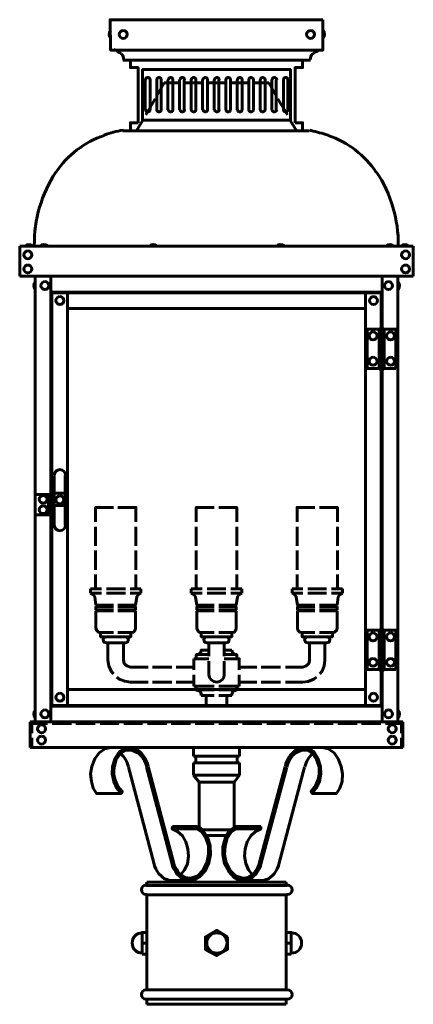
# Model space of a CAD drawing. Units: inches. Extents: x -0.6 to 9, y -6.3 to 18.
import ezdxf

# ---------------------------------------------------------------- set-up
doc = ezdxf.new("R2010")
doc.units = ezdxf.units.IN
doc.header["$MEASUREMENT"] = 0
doc.layers.add('Layer 1', color=7, linetype='Continuous')

# ---------------------------------------------------------------- blocks, each defined once
blk = doc.blocks.new('block 3')
at = {"layer": 'Layer 1', "color": 7, "lineweight": 60, "true_color": 0xffffff}
for points in [[(9.049, 12.403), (-0.629, 12.403)], [(-0.629, 12.403), (-0.629, 11.665)], [(-0.506, 12.413), (-0.506, 12.413)], [(-0.321, 12.403), (-0.506, 12.403)], [(-0.321, 12.413), (-0.321, 12.413)], [(-0.25, 12.403), (-0.25, 12.413)], [(-0.137, 12.413), (-0.137, 12.413)], [(0.058, 12.403), (-0.137, 12.403)], [(0.058, 12.413), (0.058, 12.413)], [(2.556, 12.413), (2.556, 12.413)], [(2.741, 12.403), (2.556, 12.403)], [(2.741, 12.413), (2.741, 12.413)], [(5.68, 12.413), (5.68, 12.413)], [(5.864, 12.403), (5.68, 12.403)], [(5.864, 12.413), (5.864, 12.413)], [(8.373, 12.413), (8.373, 12.413)], [(8.557, 12.403), (8.373, 12.403)], [(8.557, 12.413), (8.557, 12.413)], [(8.67, 12.403), (8.67, 12.413)], [(8.742, 12.413), (8.742, 12.413)], [(8.926, 12.403), (8.742, 12.403)], [(8.926, 12.413), (8.926, 12.413)], [(9.049, 11.665), (9.049, 12.403)], [(9.049, 11.665), (-0.629, 11.665)], [(-0.25, 0.687), (-0.25, 11.665)], [(0.139, 0.687), (0.139, 11.665)], [(8.281, 0.687), (8.281, 11.665)], [(8.67, 0.687), (8.67, 11.665)], [(-0.25, 11.338), (-0.25, 11.522)], [(-0.25, 11.522), (-0.25, 11.522)], [(8.67, 11.338), (8.67, 11.522)], [(8.67, 11.522), (8.67, 11.522)], [(-0.25, 11.338), (-0.25, 11.338)], [(8.281, 11.276), (0.139, 11.276)], [(8.26, 11.256), (0.16, 11.256)], [(0.16, 1.097), (0.16, 11.256)], [(0.549, 1.097), (0.549, 11.256)], [(7.871, 1.097), (7.871, 11.256)], [(8.26, 1.097), (8.26, 11.256)], [(8.26, 11.256), (8.281, 11.256)], [(8.67, 11.338), (8.67, 11.338)], [(7.871, 10.867), (0.549, 10.867)], [(7.912, 10.365), (7.912, 9.392), (8.619, 9.392)], [(7.912, 10.365), (8.619, 10.365), (8.619, 9.392)], [(8.209, 9.392), (8.209, 10.365)], [(8.23, 10.365), (8.312, 10.365), (8.312, 10.375), (8.23, 10.375), (8.23, 10.365)], [(8.332, 9.392), (8.332, 10.365)], [(8.209, 10.129), (8.332, 10.129)], [(8.332, 10.119), (8.209, 10.119)], [(8.209, 9.884), (8.332, 9.884)], [(8.332, 9.873), (8.209, 9.873)], [(8.209, 9.638), (8.332, 9.638)], [(8.332, 9.628), (8.209, 9.628)], [(8.23, 9.392), (8.312, 9.392), (8.312, 9.372), (8.23, 9.372), (8.23, 9.392)], [(0.221, 5.531), (0.221, 6.76)], [(0.488, 5.531), (0.488, 6.76)], [(0.488, 6.32), (0.221, 6.32)], [(-0.25, 6.289), (-0.25, 5.787), (0.139, 5.787), (0.139, 6.289), (-0.25, 6.289)], [(0.078, 5.787), (0.078, 6.289)], [(0.139, 6.033), (0.078, 6.033)], [(0.221, 6.023), (0.488, 6.023)], [(7.912, 2.951), (7.912, 1.978), (8.619, 1.978)], [(7.912, 2.951), (8.619, 2.951), (8.619, 1.978)], [(8.209, 1.978), (8.209, 2.951)], [(8.23, 2.951), (8.312, 2.951), (8.312, 2.961), (8.23, 2.961), (8.23, 2.951)], [(8.332, 1.978), (8.332, 2.951)], [(8.209, 2.715), (8.332, 2.715)], [(8.332, 2.705), (8.209, 2.705)], [(8.209, 2.469), (8.332, 2.469)], [(8.332, 2.459), (8.209, 2.459)], [(8.209, 2.224), (8.332, 2.224)], [(8.332, 2.213), (8.209, 2.213)], [(8.23, 1.978), (8.312, 1.978), (8.312, 1.957), (8.23, 1.957), (8.23, 1.978)], [(7.871, 1.486), (0.549, 1.486)], [(-0.25, 0.78), (-0.25, 0.974)], [(-0.25, 0.974), (-0.25, 0.974)], [(8.281, 1.077), (0.139, 1.077)], [(8.26, 1.097), (0.16, 1.097)], [(8.67, 0.78), (8.67, 0.974)], [(8.67, 0.974), (8.67, 0.974)], [(-0.25, 0.78), (-0.25, 0.78)], [(8.67, 0.78), (8.67, 0.78)], [(8.793, 0.687), (-0.373, 0.687)], [(-0.373, 0.687), (-0.373, 0.063)], [(0.058, 0.646), (-0.332, 0.646)], [(-0.332, 0.646), (-0.332, 0.411)], [(0.641, 0.646), (0.17, 0.646)], [(1.225, 0.646), (0.754, 0.646)], [(1.809, 0.646), (1.348, 0.646)], [(2.392, 0.646), (1.932, 0.646)], [(2.986, 0.646), (2.515, 0.646)], [(3.57, 0.646), (3.099, 0.646)], [(4.154, 0.646), (3.683, 0.646)], [(4.738, 0.646), (4.267, 0.646)], [(5.321, 0.646), (4.85, 0.646)], [(5.905, 0.646), (5.444, 0.646)], [(6.499, 0.646), (6.028, 0.646)], [(7.083, 0.646), (6.612, 0.646)], [(7.666, 0.646), (7.195, 0.646)], [(8.25, 0.646), (7.779, 0.646)], [(8.762, 0.646), (8.363, 0.646)], [(8.762, 0.646), (8.762, 0.411)], [(8.793, 0.687), (8.793, 0.063)], [(-0.332, 0.298), (-0.332, 0.063)], [(8.762, 0.298), (8.762, 0.063)], [(8.793, 0.063), (-0.373, 0.063)], [(-0.291, 0.063), (8.721, 0.063)], [(1.614, 0.063), (1.461, 0.022), (1.327, -0.07), (1.215, -0.224), (1.143, -0.408)], [(2.065, 0.063), (1.614, 0.063)], [(1.655, -0.408), (1.717, -0.204), (1.829, -0.04), (1.973, 0.042), (2.044, 0.063), (2.126, 0.052)], [(2.065, 0.063), (2.065, 0.063)], [(2.126, 0.052), (2.29, -0.019)], [(3.642, 0.063), (3.642, -0.152)], [(3.642, 0.063), (4.779, 0.063)], [(4.523, 0.063), (3.898, 0.063)], [(4.779, 0.063), (4.779, -0.152)], [(6.141, -0.019), (6.294, 0.052)], [(6.294, 0.052), (6.376, 0.063), (6.458, 0.042), (6.601, -0.04), (6.704, -0.204), (6.765, -0.408)], [(6.816, 0.063), (6.356, 0.063)], [(6.816, 0.063), (6.816, 0.063)], [(7.277, -0.408), (7.206, -0.224), (7.103, -0.07), (6.96, 0.022), (6.816, 0.063)], [(1.696, -0.429), (1.747, -0.234), (1.85, -0.091), (1.983, -0.009), (2.126, -0.009)], [(2.126, -0.009), (2.27, -0.07)], [(4.779, -0.152), (3.642, -0.152)], [(3.703, -0.152), (3.703, -0.316)], [(4.717, -0.152), (4.717, -0.316)], [(6.161, -0.07), (6.304, -0.009)], [(6.304, -0.009), (6.448, -0.009), (6.571, -0.091), (6.673, -0.234), (6.735, -0.429)], [(6.304, -0.009), (6.407, -0.009)], [(1.143, -0.408), (1.112, -0.593), (1.133, -0.777), (1.174, -0.941), (1.256, -1.074), (1.87, -1.074)], [(1.696, -0.429), (1.686, -0.531), (1.686, -0.603), (1.717, -0.746), (1.788, -0.9), (1.891, -1.023), (1.87, -1.074), (1.758, -0.941), (1.686, -0.777), (1.645, -0.593), (1.655, -0.408)], [(2.669, -2.784), (2.044, -0.429)], [(2.485, -0.429), (3.109, -2.784)], [(2.526, -0.408), (3.15, -2.764)], [(4.779, -0.316), (3.642, -0.316)], [(3.642, -0.316), (3.642, -0.623)], [(4.779, -0.316), (4.779, -0.623)], [(5.27, -2.764), (5.895, -0.408)], [(5.311, -2.784), (5.936, -0.429)], [(6.376, -0.429), (5.751, -2.784)], [(6.735, -0.429), (6.735, -0.603), (6.714, -0.726), (6.653, -0.869), (6.53, -1.023), (6.56, -1.074), (7.165, -1.074), (7.247, -0.941), (7.298, -0.777), (7.308, -0.593), (7.277, -0.408)], [(6.765, -0.408), (6.775, -0.593), (6.745, -0.777), (6.663, -0.941), (6.56, -1.074)], [(4.779, -0.623), (3.642, -0.623)], [(3.642, -0.623), (3.785, -0.797), (3.785, -1.903)], [(4.779, -0.623), (4.645, -0.797)], [(4.645, -0.797), (3.785, -0.797)], [(4.645, -0.797), (4.645, -1.903)], [(3.109, -2.784), (3.13, -2.856), (3.16, -2.928), (3.201, -2.989), (3.232, -3.05), (3.283, -3.091), (3.324, -3.132), (3.376, -3.173), (3.437, -3.194), (3.488, -3.214), (3.539, -3.214), (3.601, -3.214), (3.703, -3.184), (3.785, -3.132), (3.929, -2.979), (4.021, -2.784), (4.062, -2.579), (4.051, -2.354), (3.99, -2.149), (3.877, -1.985), (3.816, -1.924), (3.734, -1.883)], [(3.13, -1.883), (3.12, -1.944)], [(3.734, -1.883), (3.13, -1.883)], [(3.734, -1.883), (3.724, -1.944)], [(5.301, -1.883), (4.686, -1.883), (4.604, -1.934), (4.523, -1.996), (4.42, -2.18), (4.369, -2.385), (4.369, -2.579), (4.41, -2.805), (4.512, -2.999), (4.645, -3.143), (4.738, -3.194), (4.819, -3.214), (4.881, -3.214), (4.932, -3.214), (4.994, -3.194), (5.045, -3.173), (5.096, -3.132), (5.137, -3.091), (5.188, -3.05), (5.229, -2.989), (5.26, -2.928), (5.291, -2.856), (5.311, -2.784)], [(4.686, -1.883), (4.697, -1.944)], [(5.301, -1.883), (5.301, -1.944)], [(3.601, -3.153), (3.754, -3.102), (3.877, -2.969), (3.97, -2.784), (4.01, -2.579), (4.01, -2.364), (3.949, -2.17), (3.847, -2.026), (3.724, -1.944), (3.12, -1.944), (3.253, -2.006), (3.376, -2.119), (3.457, -2.262), (3.509, -2.436), (3.519, -2.62), (3.498, -2.805), (3.427, -2.958), (3.335, -3.071)], [(4.553, -1.965), (3.867, -1.965)], [(4.553, -1.965), (3.867, -1.965)], [(3.97, -2.108), (4.451, -2.108)], [(5.086, -3.071), (4.994, -2.958), (4.932, -2.794), (4.901, -2.62), (4.912, -2.436), (4.963, -2.262), (5.055, -2.119), (5.168, -2.006), (5.301, -1.944), (4.697, -1.944), (4.574, -2.026), (4.471, -2.17), (4.42, -2.364), (4.41, -2.579), (4.451, -2.784), (4.543, -2.969), (4.676, -3.102), (4.83, -3.153), (4.881, -3.163), (4.932, -3.153), (4.983, -3.143), (5.024, -3.112), (5.076, -3.081), (5.117, -3.05), (5.157, -2.999), (5.198, -2.948), (5.229, -2.897), (5.25, -2.835), (5.27, -2.764)], [(4.645, -1.965), (4.635, -1.965)], [(4.645, -1.965), (4.635, -1.965)], [(4.645, -1.965), (4.645, -1.965)], [(3.109, -3.214), (3.099, -3.214), (3.048, -3.214), (2.997, -3.194), (2.935, -3.173), (2.884, -3.132), (2.843, -3.091), (2.792, -3.05), (2.751, -2.989), (2.72, -2.928), (2.689, -2.856), (2.669, -2.784)], [(3.15, -2.764), (3.171, -2.835), (3.201, -2.897), (3.232, -2.948), (3.263, -2.999), (3.304, -3.05), (3.345, -3.081), (3.396, -3.112), (3.447, -3.143), (3.498, -3.153), (3.55, -3.163), (3.601, -3.153)], [(5.751, -2.784), (5.731, -2.856), (5.7, -2.928), (5.67, -2.989), (5.629, -3.05), (5.588, -3.091), (5.536, -3.132), (5.485, -3.173), (5.434, -3.194), (5.373, -3.214), (5.321, -3.214), (5.311, -3.214)], [(2.474, -3.337), (5.946, -3.337), (5.926, -3.337)], [(2.495, -3.255), (5.926, -3.255)], [(2.495, -3.255), (2.495, -3.337), (4.215, -3.337)], [(3.109, -3.214), (3.56, -3.214)], [(4.779, -3.255), (3.642, -3.255)], [(4.779, -3.255), (3.642, -3.255)], [(4.871, -3.214), (5.311, -3.214)], [(5.926, -3.255), (5.926, -3.337)], [(2.474, -3.573), (5.946, -3.573), (5.926, -3.573)], [(2.495, -3.573), (2.495, -5.908)], [(5.926, -3.573), (5.926, -5.908)], [(2.382, -5.027), (2.382, -4.494), (2.495, -4.494), (2.495, -5.027)], [(4.482, -4.607), (4.215, -4.443), (3.939, -4.607), (3.939, -4.914), (4.215, -5.068), (4.482, -4.914), (4.482, -4.607)], [(6.048, -5.027), (6.048, -4.494), (5.926, -4.494), (5.926, -5.027)], [(2.382, -4.761), (2.495, -4.761)], [(6.048, -4.761), (5.926, -4.761)], [(2.495, -5.027), (2.382, -5.027)], [(5.926, -5.027), (6.048, -5.027)], [(2.474, -5.908), (5.946, -5.908)], [(2.474, -6.143), (5.946, -6.143)], [(2.495, -6.143), (2.495, -6.266)], [(2.495, -6.266), (5.926, -6.266)], [(5.926, -6.143), (5.926, -6.266)]]:
    blk.add_lwpolyline(points, dxfattribs=at)
for points in [[(-0.315, 12.411), (-0.369, 12.455), (-0.447, 12.455), (-0.502, 12.41)], [(0.054, 12.411), (-0.001, 12.455), (-0.079, 12.455), (-0.133, 12.41)], [(2.747, 12.411), (2.693, 12.455), (2.614, 12.455), (2.56, 12.41)], [(5.871, 12.411), (5.816, 12.455), (5.738, 12.455), (5.683, 12.41)], [(8.564, 12.411), (8.509, 12.455), (8.431, 12.455), (8.377, 12.41)], [(8.933, 12.411), (8.878, 12.455), (8.8, 12.455), (8.745, 12.41)], [(-0.247, 11.529), (-0.291, 11.474), (-0.291, 11.396), (-0.247, 11.341)], [(8.678, 11.341), (8.722, 11.396), (8.722, 11.474), (8.678, 11.529)], [(-0.247, 0.981), (-0.291, 0.926), (-0.291, 0.848), (-0.247, 0.793)], [(8.678, 0.793), (8.722, 0.848), (8.722, 0.926), (8.678, 0.981)], [(2.047, -0.416), (2.016, -0.288), (1.947, -0.172), (1.849, -0.084)], [(2.498, -0.421), (2.466, -0.281), (2.387, -0.157), (2.276, -0.068)], [(2.528, -0.399), (2.492, -0.248), (2.408, -0.114), (2.287, -0.018)], [(6.143, -0.018), (6.023, -0.114), (5.938, -0.248), (5.903, -0.399)], [(6.165, -0.068), (6.054, -0.157), (5.975, -0.281), (5.942, -0.421)], [(6.582, -0.083), (6.483, -0.171), (6.414, -0.288), (6.384, -0.416)]]:
    blk.add_open_spline(points, degree=3, dxfattribs=at)
for points, knots in [([(-0.429, 12.29), (-0.483, 12.29), (-0.526, 12.247), (-0.526, 12.193), (-0.526, 12.139), (-0.483, 12.096), (-0.429, 12.096), (-0.375, 12.096), (-0.332, 12.139), (-0.332, 12.193), (-0.332, 12.247), (-0.375, 12.29), (-0.429, 12.29)], [0, 0, 0, 0, 1, 1, 1, 2, 2, 2, 3, 3, 3, 4, 4, 4, 4]), ([(8.859, 12.29), (8.806, 12.29), (8.762, 12.247), (8.762, 12.193), (8.762, 12.139), (8.806, 12.096), (8.859, 12.096), (8.913, 12.096), (8.957, 12.139), (8.957, 12.193), (8.957, 12.247), (8.913, 12.29), (8.859, 12.29)], [0, 0, 0, 0, 1, 1, 1, 2, 2, 2, 3, 3, 3, 4, 4, 4, 4]), ([(-0.429, 11.942), (-0.483, 11.942), (-0.526, 11.898), (-0.526, 11.845), (-0.526, 11.791), (-0.483, 11.747), (-0.429, 11.747), (-0.375, 11.747), (-0.332, 11.791), (-0.332, 11.845), (-0.332, 11.898), (-0.375, 11.942), (-0.429, 11.942)], [0, 0, 0, 0, 1, 1, 1, 2, 2, 2, 3, 3, 3, 4, 4, 4, 4]), ([(8.859, 11.942), (8.806, 11.942), (8.762, 11.898), (8.762, 11.845), (8.762, 11.791), (8.806, 11.747), (8.859, 11.747), (8.913, 11.747), (8.957, 11.791), (8.957, 11.845), (8.957, 11.898), (8.913, 11.942), (8.859, 11.942)], [0, 0, 0, 0, 1, 1, 1, 2, 2, 2, 3, 3, 3, 4, 4, 4, 4]), ([(-0.009, 11.532), (-0.063, 11.532), (-0.106, 11.489), (-0.106, 11.435), (-0.106, 11.381), (-0.063, 11.338), (-0.009, 11.338), (0.045, 11.338), (0.088, 11.381), (0.088, 11.435), (0.088, 11.489), (0.045, 11.532), (-0.009, 11.532)], [0, 0, 0, 0, 1, 1, 1, 2, 2, 2, 3, 3, 3, 4, 4, 4, 4]), ([(8.44, 11.532), (8.386, 11.532), (8.342, 11.489), (8.342, 11.435), (8.342, 11.381), (8.386, 11.338), (8.44, 11.338), (8.493, 11.338), (8.537, 11.381), (8.537, 11.435), (8.537, 11.489), (8.493, 11.532), (8.44, 11.532)], [0, 0, 0, 0, 1, 1, 1, 2, 2, 2, 3, 3, 3, 4, 4, 4, 4]), ([(0.36, 11.164), (0.306, 11.164), (0.262, 11.12), (0.262, 11.066), (0.262, 11.013), (0.306, 10.969), (0.36, 10.969), (0.413, 10.969), (0.457, 11.013), (0.457, 11.066), (0.457, 11.12), (0.413, 11.164), (0.36, 11.164)], [0, 0, 0, 0, 1, 1, 1, 2, 2, 2, 3, 3, 3, 4, 4, 4, 4]), ([(8.071, 11.164), (8.017, 11.164), (7.974, 11.12), (7.974, 11.066), (7.974, 11.013), (8.017, 10.969), (8.071, 10.969), (8.125, 10.969), (8.168, 11.013), (8.168, 11.066), (8.168, 11.12), (8.125, 11.164), (8.071, 11.164)], [0, 0, 0, 0, 1, 1, 1, 2, 2, 2, 3, 3, 3, 4, 4, 4, 4]), ([(8.061, 10.293), (8.007, 10.293), (7.963, 10.25), (7.963, 10.196), (7.963, 10.142), (8.007, 10.099), (8.061, 10.099), (8.114, 10.099), (8.158, 10.142), (8.158, 10.196), (8.158, 10.25), (8.114, 10.293), (8.061, 10.293)], [0, 0, 0, 0, 1, 1, 1, 2, 2, 2, 3, 3, 3, 4, 4, 4, 4]), ([(8.491, 10.293), (8.437, 10.293), (8.394, 10.25), (8.394, 10.196), (8.394, 10.142), (8.437, 10.099), (8.491, 10.099), (8.545, 10.099), (8.588, 10.142), (8.588, 10.196), (8.588, 10.25), (8.545, 10.293), (8.491, 10.293)], [0, 0, 0, 0, 1, 1, 1, 2, 2, 2, 3, 3, 3, 4, 4, 4, 4]), ([(8.061, 9.669), (8.007, 9.669), (7.963, 9.625), (7.963, 9.571), (7.963, 9.518), (8.007, 9.474), (8.061, 9.474), (8.114, 9.474), (8.158, 9.518), (8.158, 9.571), (8.158, 9.625), (8.114, 9.669), (8.061, 9.669)], [0, 0, 0, 0, 1, 1, 1, 2, 2, 2, 3, 3, 3, 4, 4, 4, 4]), ([(8.491, 9.669), (8.437, 9.669), (8.394, 9.625), (8.394, 9.571), (8.394, 9.518), (8.437, 9.474), (8.491, 9.474), (8.545, 9.474), (8.588, 9.518), (8.588, 9.571), (8.588, 9.625), (8.545, 9.669), (8.491, 9.669)], [0, 0, 0, 0, 1, 1, 1, 2, 2, 2, 3, 3, 3, 4, 4, 4, 4]), ([(0.498, 6.765), (0.498, 6.842), (0.436, 6.904), (0.36, 6.904), (0.283, 6.904), (0.221, 6.842), (0.221, 6.765)], [0, 0, 0, 0, 1, 1, 1, 2, 2, 2, 2]), ([(-0.05, 6.269), (-0.104, 6.269), (-0.147, 6.225), (-0.147, 6.171), (-0.147, 6.118), (-0.104, 6.074), (-0.05, 6.074), (0.004, 6.074), (0.047, 6.118), (0.047, 6.171), (0.047, 6.225), (0.004, 6.269), (-0.05, 6.269)], [0, 0, 0, 0, 1, 1, 1, 2, 2, 2, 3, 3, 3, 4, 4, 4, 4]), ([(0.36, 6.258), (0.306, 6.258), (0.262, 6.215), (0.262, 6.161), (0.262, 6.107), (0.306, 6.064), (0.36, 6.064), (0.413, 6.064), (0.457, 6.107), (0.457, 6.161), (0.457, 6.215), (0.413, 6.258), (0.36, 6.258)], [0, 0, 0, 0, 1, 1, 1, 2, 2, 2, 3, 3, 3, 4, 4, 4, 4]), ([(-0.05, 6.013), (-0.104, 6.013), (-0.147, 5.969), (-0.147, 5.915), (-0.147, 5.862), (-0.104, 5.818), (-0.05, 5.818), (0.004, 5.818), (0.047, 5.862), (0.047, 5.915), (0.047, 5.969), (0.004, 6.013), (-0.05, 6.013)], [0, 0, 0, 0, 1, 1, 1, 2, 2, 2, 3, 3, 3, 4, 4, 4, 4]), ([(0.221, 5.536), (0.221, 5.46), (0.283, 5.398), (0.36, 5.398), (0.436, 5.398), (0.498, 5.46), (0.498, 5.536)], [0, 0, 0, 0, 1, 1, 1, 2, 2, 2, 2]), ([(8.061, 2.879), (8.007, 2.879), (7.963, 2.835), (7.963, 2.782), (7.963, 2.728), (8.007, 2.684), (8.061, 2.684), (8.114, 2.684), (8.158, 2.728), (8.158, 2.782), (8.158, 2.835), (8.114, 2.879), (8.061, 2.879)], [0, 0, 0, 0, 1, 1, 1, 2, 2, 2, 3, 3, 3, 4, 4, 4, 4]), ([(8.491, 2.879), (8.437, 2.879), (8.394, 2.835), (8.394, 2.782), (8.394, 2.728), (8.437, 2.684), (8.491, 2.684), (8.545, 2.684), (8.588, 2.728), (8.588, 2.782), (8.588, 2.835), (8.545, 2.879), (8.491, 2.879)], [0, 0, 0, 0, 1, 1, 1, 2, 2, 2, 3, 3, 3, 4, 4, 4, 4]), ([(8.061, 2.254), (8.007, 2.254), (7.963, 2.211), (7.963, 2.157), (7.963, 2.103), (8.007, 2.06), (8.061, 2.06), (8.114, 2.06), (8.158, 2.103), (8.158, 2.157), (8.158, 2.211), (8.114, 2.254), (8.061, 2.254)], [0, 0, 0, 0, 1, 1, 1, 2, 2, 2, 3, 3, 3, 4, 4, 4, 4]), ([(8.491, 2.254), (8.437, 2.254), (8.394, 2.211), (8.394, 2.157), (8.394, 2.103), (8.437, 2.06), (8.491, 2.06), (8.545, 2.06), (8.588, 2.103), (8.588, 2.157), (8.588, 2.211), (8.545, 2.254), (8.491, 2.254)], [0, 0, 0, 0, 1, 1, 1, 2, 2, 2, 3, 3, 3, 4, 4, 4, 4]), ([(0.36, 1.394), (0.306, 1.394), (0.262, 1.35), (0.262, 1.297), (0.262, 1.243), (0.306, 1.199), (0.36, 1.199), (0.413, 1.199), (0.457, 1.243), (0.457, 1.297), (0.457, 1.35), (0.413, 1.394), (0.36, 1.394)], [0, 0, 0, 0, 1, 1, 1, 2, 2, 2, 3, 3, 3, 4, 4, 4, 4]), ([(8.071, 1.394), (8.017, 1.394), (7.974, 1.35), (7.974, 1.297), (7.974, 1.243), (8.017, 1.199), (8.071, 1.199), (8.125, 1.199), (8.168, 1.243), (8.168, 1.297), (8.168, 1.35), (8.125, 1.394), (8.071, 1.394)], [0, 0, 0, 0, 1, 1, 1, 2, 2, 2, 3, 3, 3, 4, 4, 4, 4]), ([(-0.009, 0.984), (-0.063, 0.984), (-0.106, 0.941), (-0.106, 0.887), (-0.106, 0.833), (-0.063, 0.79), (-0.009, 0.79), (0.045, 0.79), (0.088, 0.833), (0.088, 0.887), (0.088, 0.941), (0.045, 0.984), (-0.009, 0.984)], [0, 0, 0, 0, 1, 1, 1, 2, 2, 2, 3, 3, 3, 4, 4, 4, 4]), ([(8.44, 0.984), (8.386, 0.984), (8.342, 0.941), (8.342, 0.887), (8.342, 0.833), (8.386, 0.79), (8.44, 0.79), (8.493, 0.79), (8.537, 0.833), (8.537, 0.887), (8.537, 0.941), (8.493, 0.984), (8.44, 0.984)], [0, 0, 0, 0, 1, 1, 1, 2, 2, 2, 3, 3, 3, 4, 4, 4, 4]), ([(-0.091, 0.616), (-0.145, 0.616), (-0.188, 0.572), (-0.188, 0.519), (-0.188, 0.465), (-0.145, 0.421), (-0.091, 0.421), (-0.037, 0.421), (0.006, 0.465), (0.006, 0.519), (0.006, 0.572), (-0.037, 0.616), (-0.091, 0.616)], [0, 0, 0, 0, 1, 1, 1, 2, 2, 2, 3, 3, 3, 4, 4, 4, 4]), ([(8.532, 0.616), (8.478, 0.616), (8.434, 0.572), (8.434, 0.519), (8.434, 0.465), (8.478, 0.421), (8.532, 0.421), (8.585, 0.421), (8.629, 0.465), (8.629, 0.519), (8.629, 0.572), (8.585, 0.616), (8.532, 0.616)], [0, 0, 0, 0, 1, 1, 1, 2, 2, 2, 3, 3, 3, 4, 4, 4, 4]), ([(-0.091, 0.339), (-0.145, 0.339), (-0.188, 0.296), (-0.188, 0.242), (-0.188, 0.188), (-0.145, 0.145), (-0.091, 0.145), (-0.037, 0.145), (0.006, 0.188), (0.006, 0.242), (0.006, 0.296), (-0.037, 0.339), (-0.091, 0.339)], [0, 0, 0, 0, 1, 1, 1, 2, 2, 2, 3, 3, 3, 4, 4, 4, 4]), ([(8.532, 0.339), (8.478, 0.339), (8.434, 0.296), (8.434, 0.242), (8.434, 0.188), (8.478, 0.145), (8.532, 0.145), (8.585, 0.145), (8.629, 0.188), (8.629, 0.242), (8.629, 0.296), (8.585, 0.339), (8.532, 0.339)], [0, 0, 0, 0, 1, 1, 1, 2, 2, 2, 3, 3, 3, 4, 4, 4, 4]), ([(2.479, -3.327), (2.414, -3.327), (2.362, -3.38), (2.362, -3.445), (2.362, -3.51), (2.414, -3.562), (2.479, -3.562)], [0, 0, 0, 0, 1, 1, 1, 2, 2, 2, 2]), ([(5.951, -3.562), (6.016, -3.562), (6.069, -3.51), (6.069, -3.445), (6.069, -3.38), (6.016, -3.327), (5.951, -3.327)], [0, 0, 0, 0, 1, 1, 1, 2, 2, 2, 2]), ([(2.387, -4.505), (2.249, -4.505), (2.136, -4.617), (2.136, -4.756), (2.136, -4.894), (2.249, -5.006), (2.387, -5.006)], [0, 0, 0, 0, 1, 1, 1, 2, 2, 2, 2]), ([(4.22, -4.505), (4.082, -4.505), (3.97, -4.617), (3.97, -4.756), (3.97, -4.894), (4.082, -5.006), (4.22, -5.006), (4.359, -5.006), (4.471, -4.894), (4.471, -4.756), (4.471, -4.617), (4.359, -4.505), (4.22, -4.505)], [0, 0, 0, 0, 1, 1, 1, 2, 2, 2, 3, 3, 3, 4, 4, 4, 4]), ([(6.054, -5.006), (6.192, -5.006), (6.304, -4.894), (6.304, -4.756), (6.304, -4.617), (6.192, -4.505), (6.054, -4.505)], [0, 0, 0, 0, 1, 1, 1, 2, 2, 2, 2]), ([(2.479, -5.908), (2.414, -5.908), (2.362, -5.96), (2.362, -6.025), (2.362, -6.09), (2.414, -6.143), (2.479, -6.143)], [0, 0, 0, 0, 1, 1, 1, 2, 2, 2, 2]), ([(5.951, -6.143), (6.016, -6.143), (6.069, -6.09), (6.069, -6.025), (6.069, -5.96), (6.016, -5.908), (5.951, -5.908)], [0, 0, 0, 0, 1, 1, 1, 2, 2, 2, 2])]:
    blk.add_open_spline(points, degree=3, knots=knots, dxfattribs=at)
blk = doc.blocks.new('block 4')
at = {"layer": 'Layer 1', "color": 7, "lineweight": 60, "true_color": 0xffffff}
for points in [[(1.686, 17.236), (1.604, 17.236), (1.594, 17.984), (6.827, 17.984)], [(1.686, 17.236), (1.604, 17.236), (1.594, 17.984), (6.827, 17.984)], [(6.745, 17.236), (6.827, 17.236), (6.827, 17.984)], [(6.745, 17.236), (6.827, 17.236), (6.827, 17.984)], [(1.594, 17.708), (1.594, 17.708)], [(6.827, 17.708), (6.827, 17.708)], [(6.827, 17.708), (6.827, 17.708)], [(1.594, 17.523), (1.594, 17.523)], [(1.594, 17.523), (1.594, 17.523)], [(6.827, 17.523), (6.827, 17.523)], [(6.827, 17.523), (6.827, 17.523)], [(1.604, 17.236), (6.827, 17.236)], [(1.604, 17.236), (6.827, 17.236)], [(2.095, 16.806), (2.095, 16.991), (1.911, 16.991)], [(2.095, 16.806), (2.095, 16.991), (1.911, 16.991)], [(2.095, 16.991), (6.325, 16.991)], [(2.095, 16.991), (6.325, 16.991)], [(2.095, 16.991), (2.095, 16.806), (2.28, 16.806), (2.28, 15.444)], [(6.325, 16.991), (6.325, 16.806), (6.141, 16.806), (6.141, 15.444)], [(6.325, 16.991), (6.519, 16.991)], [(6.325, 16.991), (6.519, 16.991)], [(6.028, 15.506), (6.028, 16.755), (2.392, 16.755), (2.392, 15.506), (6.028, 15.506)], [(6.028, 15.506), (6.028, 16.755), (2.392, 16.755), (2.392, 15.506), (6.028, 15.506)], [(2.454, 15.762), (2.454, 16.499)], [(2.577, 16.499), (2.577, 15.762)], [(2.741, 15.762), (2.741, 16.499)], [(2.853, 16.499), (2.853, 15.762)], [(3.017, 15.762), (3.017, 16.499)], [(3.14, 16.499), (3.14, 15.762)], [(3.304, 15.762), (3.304, 16.499)], [(3.417, 16.499), (3.417, 15.762)], [(3.591, 15.762), (3.591, 16.499)], [(3.703, 16.499), (3.703, 15.762)], [(3.867, 15.762), (3.867, 16.499)], [(3.99, 16.499), (3.99, 15.762)], [(4.154, 15.762), (4.154, 16.499)], [(4.267, 16.499), (4.267, 15.762)], [(4.441, 15.762), (4.441, 16.499)], [(4.553, 16.499), (4.553, 15.762)], [(4.717, 15.762), (4.717, 16.499)], [(4.84, 16.499), (4.84, 15.762)], [(5.004, 15.762), (5.004, 16.499)], [(5.117, 16.499), (5.117, 15.762)], [(5.28, 15.762), (5.28, 16.499)], [(5.403, 16.499), (5.403, 15.762)], [(5.567, 15.762), (5.567, 16.499)], [(5.68, 16.499), (5.68, 15.762)], [(5.854, 15.762), (5.854, 16.499)], [(5.854, 15.762), (5.854, 16.499)], [(5.966, 16.499), (5.966, 15.762)], [(2.761, 16.141), (2.925, 16.427)], [(2.761, 16.141), (2.925, 16.427)], [(2.925, 16.427), (3.273, 16.427)], [(3.396, 16.427), (3.857, 16.427)], [(3.98, 16.427), (4.441, 16.427)], [(4.563, 16.427), (5.035, 16.427)], [(5.147, 16.427), (5.495, 16.427)], [(5.659, 16.141), (5.495, 16.427)], [(5.659, 16.141), (5.495, 16.427)], [(2.474, 15.639), (2.7, 16.038)], [(2.474, 15.639), (2.7, 16.038)], [(5.956, 15.639), (5.721, 16.038)], [(5.956, 15.639), (5.721, 16.038)], [(2.249, 15.26), (2.413, 15.536)], [(2.249, 15.26), (2.413, 15.536)], [(6.171, 15.26), (6.007, 15.536)], [(6.171, 15.26), (6.007, 15.536)], [(2.095, 15.25), (2.095, 15.444)], [(2.095, 15.25), (2.095, 15.444)], [(2.095, 15.25), (2.095, 15.444), (2.28, 15.444)], [(2.28, 15.465), (2.28, 15.465)], [(6.141, 15.465), (6.141, 15.465)], [(6.325, 15.25), (6.325, 15.444), (6.141, 15.444)], [(1.911, 15.25), (6.489, 15.25)], [(1.235, 5.613), (1.235, 5.972), (1.676, 5.972)], [(1.788, 5.972), (2.229, 5.972), (2.229, 5.613)], [(3.714, 5.613), (3.714, 5.972), (4.154, 5.972)], [(4.267, 5.972), (4.707, 5.972), (4.707, 5.613)], [(6.192, 5.613), (6.192, 5.972), (6.632, 5.972)], [(6.745, 5.972), (7.185, 5.972), (7.185, 5.613)], [(1.235, 5.029), (1.235, 5.49)], [(2.229, 5.49), (2.229, 5.029)], [(3.714, 5.029), (3.714, 5.49)], [(4.707, 5.49), (4.707, 5.029)], [(6.192, 5.029), (6.192, 5.49)], [(7.185, 5.49), (7.185, 5.029)], [(1.235, 4.436), (1.235, 4.907)], [(2.229, 4.907), (2.229, 4.436)], [(3.714, 4.436), (3.714, 4.907)], [(4.707, 4.907), (4.707, 4.436)], [(6.192, 4.436), (6.192, 4.907)], [(7.185, 4.907), (7.185, 4.436)], [(1.235, 3.964), (1.235, 4.323)], [(2.229, 4.323), (2.229, 3.964)], [(3.714, 3.964), (3.714, 4.323)], [(4.707, 4.323), (4.707, 3.964)], [(6.192, 3.964), (6.192, 4.323)], [(7.185, 4.323), (7.185, 3.964)], [(1.112, 3.862), (1.112, 3.964)], [(1.112, 3.964), (1.379, 3.964)], [(1.502, 3.964), (1.973, 3.964)], [(2.085, 3.964), (2.351, 3.964)], [(2.351, 3.862), (2.351, 3.964)], [(3.591, 3.862), (3.591, 3.964)], [(3.591, 3.964), (3.857, 3.964)], [(3.98, 3.964), (4.441, 3.964)], [(4.563, 3.964), (4.83, 3.964)], [(4.83, 3.862), (4.83, 3.964)], [(6.069, 3.862), (6.069, 3.964)], [(6.069, 3.964), (6.335, 3.964)], [(6.458, 3.964), (6.919, 3.964)], [(7.042, 3.964), (7.308, 3.964)], [(7.308, 3.862), (7.308, 3.964)], [(1.246, 3.565), (1.215, 3.77), (1.174, 3.831), (1.112, 3.862)], [(1.112, 3.862), (1.379, 3.862)], [(1.502, 3.862), (1.973, 3.862)], [(2.085, 3.862), (2.351, 3.862)], [(2.351, 3.862), (2.29, 3.831), (2.249, 3.77), (2.218, 3.565)], [(3.724, 3.565), (3.693, 3.77), (3.652, 3.831), (3.591, 3.862)], [(3.591, 3.862), (3.857, 3.862)], [(3.98, 3.862), (4.441, 3.862)], [(4.563, 3.862), (4.83, 3.862)], [(4.83, 3.862), (4.768, 3.831), (4.727, 3.77), (4.697, 3.565)], [(6.202, 3.565), (6.171, 3.77), (6.13, 3.831), (6.069, 3.862)], [(6.069, 3.862), (6.335, 3.862)], [(6.458, 3.862), (6.919, 3.862)], [(7.042, 3.862), (7.308, 3.862)], [(7.308, 3.862), (7.247, 3.831), (7.206, 3.77), (7.175, 3.565)], [(1.246, 3.565), (1.676, 3.565)], [(1.246, 3.534), (1.676, 3.534)], [(1.246, 3.534), (1.246, 3.452)], [(1.246, 3.452), (1.676, 3.452)], [(1.246, 3.422), (1.676, 3.422)], [(1.246, 3.422), (1.246, 3.002)], [(1.266, 3.565), (1.266, 3.534)], [(1.266, 3.452), (1.266, 3.422)], [(1.788, 3.565), (2.218, 3.565)], [(1.788, 3.534), (2.218, 3.534)], [(1.788, 3.452), (2.218, 3.452)], [(1.788, 3.422), (2.218, 3.422)], [(2.106, 2.889), (2.167, 2.899), (2.208, 2.951), (2.218, 3.002), (2.218, 3.422)], [(2.198, 3.565), (2.198, 3.534)], [(2.198, 3.452), (2.198, 3.422)], [(2.218, 3.534), (2.218, 3.452)], [(3.724, 3.565), (4.154, 3.565)], [(3.724, 3.534), (4.154, 3.534)], [(3.724, 3.534), (3.724, 3.452)], [(3.724, 3.452), (4.154, 3.452)], [(3.724, 3.422), (4.154, 3.422)], [(3.724, 3.422), (3.724, 3.002)], [(3.744, 3.565), (3.744, 3.534)], [(3.744, 3.452), (3.744, 3.422)], [(4.267, 3.565), (4.697, 3.565)], [(4.267, 3.534), (4.697, 3.534)], [(4.267, 3.452), (4.697, 3.452)], [(4.267, 3.422), (4.697, 3.422)], [(4.584, 2.889), (4.645, 2.899), (4.686, 2.951), (4.697, 3.002), (4.697, 3.422)], [(4.676, 3.565), (4.676, 3.534)], [(4.676, 3.452), (4.676, 3.422)], [(4.697, 3.534), (4.697, 3.452)], [(6.202, 3.565), (6.632, 3.565)], [(6.202, 3.534), (6.632, 3.534)], [(6.202, 3.534), (6.202, 3.452)], [(6.202, 3.452), (6.632, 3.452)], [(6.202, 3.422), (6.632, 3.422)], [(6.202, 3.422), (6.202, 3.002)], [(6.222, 3.565), (6.222, 3.534)], [(6.222, 3.452), (6.222, 3.422)], [(6.745, 3.565), (7.175, 3.565)], [(6.745, 3.534), (7.175, 3.534)], [(6.745, 3.452), (7.175, 3.452)], [(6.745, 3.422), (7.175, 3.422)], [(7.062, 2.889), (7.113, 2.899), (7.165, 2.94), (7.175, 3.002), (7.175, 3.422)], [(7.154, 3.565), (7.154, 3.534)], [(7.154, 3.452), (7.154, 3.422)], [(7.175, 3.534), (7.175, 3.452)], [(1.246, 3.002), (1.266, 2.94), (1.307, 2.899), (1.358, 2.889), (1.358, 2.787), (1.676, 2.787)], [(3.724, 3.002), (3.744, 2.951), (3.785, 2.899), (3.836, 2.889), (3.836, 2.787), (4.154, 2.787)], [(6.202, 3.002), (6.212, 2.951), (6.263, 2.899), (6.315, 2.889), (6.315, 2.787), (6.632, 2.787)], [(1.358, 2.889), (1.676, 2.889)], [(1.973, 2.787), (2.024, 2.766), (2.044, 2.715), (2.024, 2.654), (1.973, 2.633), (1.502, 2.633), (1.44, 2.654), (1.42, 2.715), (1.44, 2.766), (1.502, 2.787)], [(1.502, 2.787), (1.973, 2.787)], [(1.788, 2.787), (2.106, 2.787), (2.106, 2.889)], [(1.788, 2.889), (2.106, 2.889)], [(3.836, 2.889), (4.154, 2.889)], [(4.441, 2.787), (4.502, 2.766), (4.523, 2.715), (4.502, 2.654), (4.441, 2.633), (3.98, 2.633), (3.918, 2.654), (3.898, 2.715), (3.918, 2.766), (3.98, 2.787)], [(3.98, 2.787), (4.441, 2.787)], [(4.267, 2.787), (4.584, 2.787), (4.584, 2.889)], [(4.267, 2.889), (4.584, 2.889)], [(6.315, 2.889), (6.632, 2.889)], [(6.919, 2.787), (6.98, 2.766), (7.001, 2.715), (6.98, 2.654), (6.919, 2.633), (6.458, 2.633), (6.397, 2.654), (6.376, 2.715), (6.397, 2.766), (6.458, 2.787)], [(6.458, 2.787), (6.919, 2.787)], [(6.745, 2.787), (7.062, 2.787), (7.062, 2.889)], [(6.745, 2.889), (7.062, 2.889)], [(1.676, 1.875), (1.624, 1.937), (1.563, 2.07), (1.542, 2.213), (1.542, 2.633)], [(1.921, 2.633), (1.542, 2.633)], [(1.921, 2.213), (1.921, 2.633)], [(3.714, 2.244), (3.714, 2.346), (3.775, 2.357), (3.826, 2.398), (3.836, 2.459), (4.021, 2.459)], [(4.021, 2.305), (4.021, 2.633)], [(4.4, 2.305), (4.4, 2.633)], [(4.584, 2.459), (4.4, 2.459)], [(4.584, 2.459), (4.604, 2.398), (4.645, 2.357), (4.707, 2.346), (4.707, 2.244)], [(6.335, 2.039), (6.417, 2.07), (6.479, 2.131), (6.499, 2.213), (6.499, 2.633), (6.878, 2.633)], [(6.878, 2.213), (6.878, 2.633)], [(1.921, 2.213), (1.942, 2.131), (2.003, 2.07), (2.095, 2.039)], [(3.652, 1.968), (3.652, 2.244)], [(3.652, 2.244), (3.652, 2.244)], [(4.021, 2.244), (3.652, 2.244)], [(4.021, 2.346), (3.714, 2.346)], [(4.021, 1.855), (4.021, 2.183)], [(4.707, 2.346), (4.4, 2.346)], [(4.768, 1.968), (4.768, 2.244), (4.4, 2.244)], [(4.4, 1.855), (4.4, 2.183)], [(4.707, 2.346), (4.707, 2.244)], [(6.755, 1.875), (6.806, 1.937), (6.857, 2.07), (6.878, 2.213)], [(2.095, 2.039), (2.526, 2.039)], [(2.638, 2.039), (3.109, 2.039)], [(3.222, 2.039), (3.652, 2.039)], [(4.942, 2.039), (4.768, 2.039)], [(5.198, 2.039), (4.768, 2.039)], [(5.782, 2.039), (5.311, 2.039)], [(6.335, 2.039), (5.905, 2.039)], [(1.758, 1.793), (1.819, 1.742), (1.952, 1.691), (2.095, 1.671)], [(3.652, 1.568), (3.652, 1.845)], [(4.021, 1.855), (4.041, 1.783), (4.082, 1.722), (4.144, 1.681), (4.215, 1.671), (4.287, 1.681), (4.348, 1.722), (4.389, 1.783), (4.4, 1.855)], [(4.768, 1.568), (4.768, 1.845)], [(6.335, 1.671), (6.468, 1.681), (6.601, 1.742), (6.673, 1.793)], [(2.095, 1.671), (2.526, 1.671)], [(2.638, 1.671), (3.109, 1.671)], [(3.222, 1.671), (3.652, 1.671)], [(4.154, 1.568), (3.652, 1.568)], [(3.714, 1.568), (3.714, 1.476), (3.744, 1.466), (3.765, 1.466), (3.785, 1.455), (3.806, 1.435), (3.816, 1.415), (3.836, 1.394), (3.836, 1.374), (3.836, 1.343)], [(3.714, 1.496), (3.714, 1.496)], [(3.714, 1.476), (4.154, 1.476)], [(4.768, 1.568), (4.267, 1.568)], [(4.267, 1.476), (4.707, 1.476)], [(4.707, 1.568), (4.707, 1.476), (4.686, 1.466), (4.656, 1.466), (4.635, 1.455), (4.615, 1.435), (4.604, 1.415), (4.594, 1.394), (4.584, 1.374), (4.584, 1.343)], [(4.942, 1.671), (4.768, 1.671)], [(5.198, 1.671), (4.768, 1.671)], [(5.782, 1.671), (5.311, 1.671)], [(6.335, 1.671), (5.905, 1.671)], [(4.154, 1.343), (3.836, 1.343)], [(3.959, 1.077), (3.959, 1.343)], [(4.584, 1.343), (4.267, 1.343)], [(4.461, 1.343), (4.461, 1.077)]]:
    blk.add_lwpolyline(points, dxfattribs=at)
for points in [[(1.606, 17.714), (1.562, 17.66), (1.562, 17.581), (1.606, 17.527)], [(1.606, 17.714), (1.562, 17.66), (1.562, 17.581), (1.606, 17.527)], [(6.834, 17.527), (6.879, 17.581), (6.879, 17.66), (6.834, 17.714)], [(6.834, 17.527), (6.879, 17.581), (6.879, 17.66), (6.834, 17.714)], [(1.863, 17.143), (1.81, 17.188), (1.75, 17.225), (1.685, 17.251)], [(1.863, 17.143), (1.81, 17.188), (1.75, 17.225), (1.685, 17.251)], [(6.746, 17.239), (6.682, 17.213), (6.623, 17.177), (6.57, 17.132)], [(6.746, 17.239), (6.682, 17.213), (6.623, 17.177), (6.57, 17.132)], [(1.92, 17.003), (1.928, 17.054), (1.909, 17.107), (1.871, 17.143)], [(1.92, 17.003), (1.928, 17.054), (1.909, 17.107), (1.871, 17.143)], [(6.57, 17.143), (6.532, 17.107), (6.513, 17.054), (6.521, 17.003)], [(6.57, 17.143), (6.532, 17.107), (6.513, 17.054), (6.521, 17.003)], [(1.445, 15.134), (0.961, 14.968), (0.545, 14.648), (0.26, 14.223)], [(1.913, 15.266), (1.754, 15.238), (1.599, 15.197), (1.447, 15.143)], [(6.539, 15.255), (6.524, 15.258), (6.509, 15.26), (6.494, 15.26)], [(6.954, 15.136), (6.816, 15.183), (6.676, 15.222), (6.534, 15.253)], [(6.954, 15.136), (6.816, 15.183), (6.676, 15.222), (6.534, 15.253)], [(8.14, 14.224), (7.855, 14.649), (7.439, 14.968), (6.954, 15.134)], [(0.262, 14.229), (-0.093, 13.692), (-0.278, 13.061), (-0.27, 12.418)], [(8.68, 12.418), (8.688, 13.061), (8.503, 13.692), (8.148, 14.229)]]:
    blk.add_open_spline(points, degree=3, dxfattribs=at)
for points, knots in [([(1.916, 17.718), (1.863, 17.718), (1.819, 17.674), (1.819, 17.62), (1.819, 17.567), (1.863, 17.523), (1.916, 17.523), (1.97, 17.523), (2.014, 17.567), (2.014, 17.62), (2.014, 17.674), (1.97, 17.718), (1.916, 17.718)], [0, 0, 0, 0, 1, 1, 1, 2, 2, 2, 3, 3, 3, 4, 4, 4, 4]), ([(1.916, 17.718), (1.863, 17.718), (1.819, 17.674), (1.819, 17.62), (1.819, 17.567), (1.863, 17.523), (1.916, 17.523), (1.97, 17.523), (2.014, 17.567), (2.014, 17.62), (2.014, 17.674), (1.97, 17.718), (1.916, 17.718)], [0, 0, 0, 0, 1, 1, 1, 2, 2, 2, 3, 3, 3, 4, 4, 4, 4]), ([(6.525, 17.718), (6.471, 17.718), (6.427, 17.674), (6.427, 17.62), (6.427, 17.567), (6.471, 17.523), (6.525, 17.523), (6.578, 17.523), (6.622, 17.567), (6.622, 17.62), (6.622, 17.674), (6.578, 17.718), (6.525, 17.718)], [0, 0, 0, 0, 1, 1, 1, 2, 2, 2, 3, 3, 3, 4, 4, 4, 4]), ([(6.525, 17.718), (6.471, 17.718), (6.427, 17.674), (6.427, 17.62), (6.427, 17.567), (6.471, 17.523), (6.525, 17.523), (6.578, 17.523), (6.622, 17.567), (6.622, 17.62), (6.622, 17.674), (6.578, 17.718), (6.525, 17.718)], [0, 0, 0, 0, 1, 1, 1, 2, 2, 2, 3, 3, 3, 4, 4, 4, 4]), ([(2.577, 16.504), (2.577, 16.535), (2.552, 16.561), (2.52, 16.561), (2.489, 16.561), (2.464, 16.535), (2.464, 16.504)], [0, 0, 0, 0, 1, 1, 1, 2, 2, 2, 2]), ([(2.577, 16.504), (2.577, 16.535), (2.552, 16.561), (2.52, 16.561), (2.489, 16.561), (2.464, 16.535), (2.464, 16.504)], [0, 0, 0, 0, 1, 1, 1, 2, 2, 2, 2]), ([(2.853, 16.504), (2.853, 16.535), (2.828, 16.561), (2.797, 16.561), (2.766, 16.561), (2.741, 16.535), (2.741, 16.504)], [0, 0, 0, 0, 1, 1, 1, 2, 2, 2, 2]), ([(2.853, 16.504), (2.853, 16.535), (2.828, 16.561), (2.797, 16.561), (2.766, 16.561), (2.741, 16.535), (2.741, 16.504)], [0, 0, 0, 0, 1, 1, 1, 2, 2, 2, 2]), ([(3.14, 16.504), (3.14, 16.535), (3.115, 16.561), (3.084, 16.561), (3.053, 16.561), (3.027, 16.535), (3.027, 16.504)], [0, 0, 0, 0, 1, 1, 1, 2, 2, 2, 2]), ([(3.14, 16.504), (3.14, 16.535), (3.115, 16.561), (3.084, 16.561), (3.053, 16.561), (3.027, 16.535), (3.027, 16.504)], [0, 0, 0, 0, 1, 1, 1, 2, 2, 2, 2]), ([(3.427, 16.504), (3.427, 16.535), (3.402, 16.561), (3.37, 16.561), (3.339, 16.561), (3.314, 16.535), (3.314, 16.504)], [0, 0, 0, 0, 1, 1, 1, 2, 2, 2, 2]), ([(3.427, 16.504), (3.427, 16.535), (3.402, 16.561), (3.37, 16.561), (3.339, 16.561), (3.314, 16.535), (3.314, 16.504)], [0, 0, 0, 0, 1, 1, 1, 2, 2, 2, 2]), ([(3.703, 16.504), (3.703, 16.535), (3.678, 16.561), (3.647, 16.561), (3.616, 16.561), (3.591, 16.535), (3.591, 16.504)], [0, 0, 0, 0, 1, 1, 1, 2, 2, 2, 2]), ([(3.703, 16.504), (3.703, 16.535), (3.678, 16.561), (3.647, 16.561), (3.616, 16.561), (3.591, 16.535), (3.591, 16.504)], [0, 0, 0, 0, 1, 1, 1, 2, 2, 2, 2]), ([(3.99, 16.504), (3.99, 16.535), (3.965, 16.561), (3.934, 16.561), (3.903, 16.561), (3.877, 16.535), (3.877, 16.504)], [0, 0, 0, 0, 1, 1, 1, 2, 2, 2, 2]), ([(3.99, 16.504), (3.99, 16.535), (3.965, 16.561), (3.934, 16.561), (3.903, 16.561), (3.877, 16.535), (3.877, 16.504)], [0, 0, 0, 0, 1, 1, 1, 2, 2, 2, 2]), ([(4.277, 16.504), (4.277, 16.535), (4.251, 16.561), (4.22, 16.561), (4.189, 16.561), (4.164, 16.535), (4.164, 16.504)], [0, 0, 0, 0, 1, 1, 1, 2, 2, 2, 2]), ([(4.277, 16.504), (4.277, 16.535), (4.251, 16.561), (4.22, 16.561), (4.189, 16.561), (4.164, 16.535), (4.164, 16.504)], [0, 0, 0, 0, 1, 1, 1, 2, 2, 2, 2]), ([(4.553, 16.504), (4.553, 16.535), (4.528, 16.561), (4.497, 16.561), (4.466, 16.561), (4.441, 16.535), (4.441, 16.504)], [0, 0, 0, 0, 1, 1, 1, 2, 2, 2, 2]), ([(4.553, 16.504), (4.553, 16.535), (4.528, 16.561), (4.497, 16.561), (4.466, 16.561), (4.441, 16.535), (4.441, 16.504)], [0, 0, 0, 0, 1, 1, 1, 2, 2, 2, 2]), ([(4.84, 16.504), (4.84, 16.535), (4.815, 16.561), (4.784, 16.561), (4.753, 16.561), (4.727, 16.535), (4.727, 16.504)], [0, 0, 0, 0, 1, 1, 1, 2, 2, 2, 2]), ([(4.84, 16.504), (4.84, 16.535), (4.815, 16.561), (4.784, 16.561), (4.753, 16.561), (4.727, 16.535), (4.727, 16.504)], [0, 0, 0, 0, 1, 1, 1, 2, 2, 2, 2]), ([(5.117, 16.504), (5.117, 16.535), (5.091, 16.561), (5.06, 16.561), (5.029, 16.561), (5.004, 16.535), (5.004, 16.504)], [0, 0, 0, 0, 1, 1, 1, 2, 2, 2, 2]), ([(5.117, 16.504), (5.117, 16.535), (5.091, 16.561), (5.06, 16.561), (5.029, 16.561), (5.004, 16.535), (5.004, 16.504)], [0, 0, 0, 0, 1, 1, 1, 2, 2, 2, 2]), ([(5.403, 16.504), (5.403, 16.535), (5.378, 16.561), (5.347, 16.561), (5.316, 16.561), (5.291, 16.535), (5.291, 16.504)], [0, 0, 0, 0, 1, 1, 1, 2, 2, 2, 2]), ([(5.403, 16.504), (5.403, 16.535), (5.378, 16.561), (5.347, 16.561), (5.316, 16.561), (5.291, 16.535), (5.291, 16.504)], [0, 0, 0, 0, 1, 1, 1, 2, 2, 2, 2]), ([(5.69, 16.504), (5.69, 16.535), (5.665, 16.561), (5.634, 16.561), (5.603, 16.561), (5.577, 16.535), (5.577, 16.504)], [0, 0, 0, 0, 1, 1, 1, 2, 2, 2, 2]), ([(5.69, 16.504), (5.69, 16.535), (5.665, 16.561), (5.634, 16.561), (5.603, 16.561), (5.577, 16.535), (5.577, 16.504)], [0, 0, 0, 0, 1, 1, 1, 2, 2, 2, 2]), ([(5.966, 16.504), (5.966, 16.535), (5.941, 16.561), (5.91, 16.561), (5.879, 16.561), (5.854, 16.535), (5.854, 16.504)], [0, 0, 0, 0, 1, 1, 1, 2, 2, 2, 2]), ([(5.966, 16.504), (5.966, 16.535), (5.941, 16.561), (5.91, 16.561), (5.879, 16.561), (5.854, 16.535), (5.854, 16.504)], [0, 0, 0, 0, 1, 1, 1, 2, 2, 2, 2]), ([(2.464, 15.767), (2.464, 15.736), (2.489, 15.711), (2.52, 15.711), (2.552, 15.711), (2.577, 15.736), (2.577, 15.767)], [0, 0, 0, 0, 1, 1, 1, 2, 2, 2, 2]), ([(2.741, 15.767), (2.741, 15.736), (2.766, 15.711), (2.797, 15.711), (2.828, 15.711), (2.853, 15.736), (2.853, 15.767)], [0, 0, 0, 0, 1, 1, 1, 2, 2, 2, 2]), ([(3.027, 15.767), (3.027, 15.736), (3.053, 15.711), (3.084, 15.711), (3.115, 15.711), (3.14, 15.736), (3.14, 15.767)], [0, 0, 0, 0, 1, 1, 1, 2, 2, 2, 2]), ([(3.314, 15.767), (3.314, 15.736), (3.339, 15.711), (3.37, 15.711), (3.402, 15.711), (3.427, 15.736), (3.427, 15.767)], [0, 0, 0, 0, 1, 1, 1, 2, 2, 2, 2]), ([(3.591, 15.767), (3.591, 15.736), (3.616, 15.711), (3.647, 15.711), (3.678, 15.711), (3.703, 15.736), (3.703, 15.767)], [0, 0, 0, 0, 1, 1, 1, 2, 2, 2, 2]), ([(3.877, 15.767), (3.877, 15.736), (3.903, 15.711), (3.934, 15.711), (3.965, 15.711), (3.99, 15.736), (3.99, 15.767)], [0, 0, 0, 0, 1, 1, 1, 2, 2, 2, 2]), ([(4.164, 15.767), (4.164, 15.736), (4.189, 15.711), (4.22, 15.711), (4.251, 15.711), (4.277, 15.736), (4.277, 15.767)], [0, 0, 0, 0, 1, 1, 1, 2, 2, 2, 2]), ([(4.441, 15.767), (4.441, 15.736), (4.466, 15.711), (4.497, 15.711), (4.528, 15.711), (4.553, 15.736), (4.553, 15.767)], [0, 0, 0, 0, 1, 1, 1, 2, 2, 2, 2]), ([(4.727, 15.767), (4.727, 15.736), (4.753, 15.711), (4.784, 15.711), (4.815, 15.711), (4.84, 15.736), (4.84, 15.767)], [0, 0, 0, 0, 1, 1, 1, 2, 2, 2, 2]), ([(5.004, 15.767), (5.004, 15.736), (5.029, 15.711), (5.06, 15.711), (5.091, 15.711), (5.117, 15.736), (5.117, 15.767)], [0, 0, 0, 0, 1, 1, 1, 2, 2, 2, 2]), ([(5.291, 15.767), (5.291, 15.736), (5.316, 15.711), (5.347, 15.711), (5.378, 15.711), (5.403, 15.736), (5.403, 15.767)], [0, 0, 0, 0, 1, 1, 1, 2, 2, 2, 2]), ([(5.577, 15.767), (5.577, 15.736), (5.603, 15.711), (5.634, 15.711), (5.665, 15.711), (5.69, 15.736), (5.69, 15.767)], [0, 0, 0, 0, 1, 1, 1, 2, 2, 2, 2]), ([(5.854, 15.767), (5.854, 15.736), (5.879, 15.711), (5.91, 15.711), (5.941, 15.711), (5.966, 15.736), (5.966, 15.767)], [0, 0, 0, 0, 1, 1, 1, 2, 2, 2, 2]), ([(6.325, 15.444), (6.325, 15.444), (6.325, 15.25), (6.325, 15.25), (6.325, 15.25), (6.325, 15.444), (6.325, 15.444)], [0, 0, 0, 0, 1, 1, 1, 2, 2, 2, 2]), ([(4.021, 2.633), (4.021, 2.633), (4.4, 2.633), (4.4, 2.633), (4.4, 2.633), (4.021, 2.633), (4.021, 2.633)], [0, 0, 0, 0, 1, 1, 1, 2, 2, 2, 2])]:
    blk.add_open_spline(points, degree=3, knots=knots, dxfattribs=at)
blk = doc.blocks.new('block 2')
at = {"layer": 'Layer 1'}
for name in ['block 4', 'block 3']:
    blk.add_blockref(name, (0, 0), dxfattribs=at)

msp = doc.modelspace()

# ---------------------------------------------------------------- block references
at = {"layer": 'Layer 1'}
msp.add_blockref('block 2', (0, 0), dxfattribs=at)

doc.saveas('drawing.dxf')
